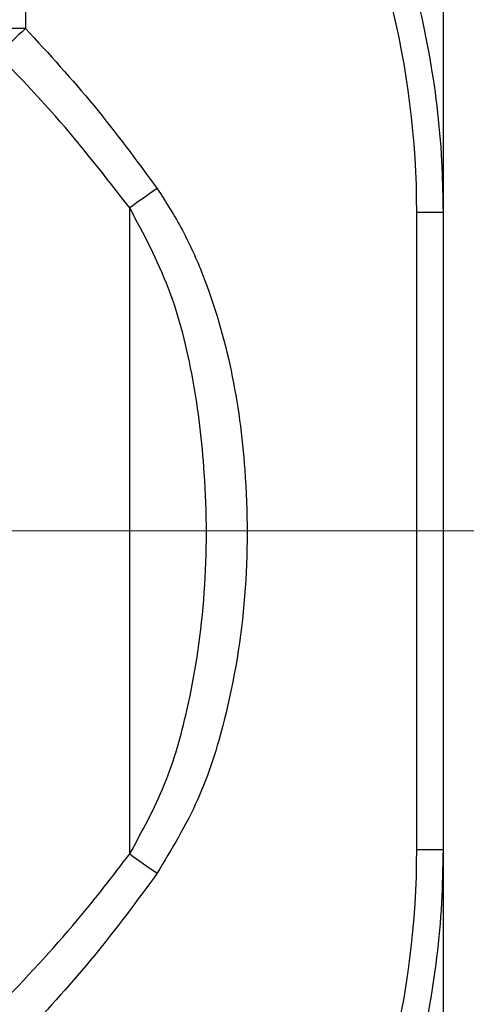
# Model space of a CAD drawing. Units: inches. Extents: x 0.1 to 16.9, y 0.1 to 10.9.
# Drawn here: x 4.2 to 4.3, y 2.8 to 2.9 of the extents above; entities that cross this region are included whole.
import ezdxf

# ---------------------------------------------------------------- set-up
doc = ezdxf.new("R2010")
doc.units = ezdxf.units.IN
doc.header["$MEASUREMENT"] = 0
doc.linetypes.add('CENTERX2', pattern=[0.7999999999999999, 0.5, -0.1, 0.1, -0.1])
doc.layers.add('SLD-0', color=179, linetype='Continuous')
doc.styles.add('SLDTEXTSTYLE0', font='TXT', dxfattribs={"width": 0.75})
doc.dimstyles.new('SLDDIMSTYLE0', dxfattribs={"dimtxt": 0.1, "dimasz": 0.13, "dimexe": 0, "dimexo": 0.0625, "dimgap": 0.025, "dimtad": 0, "dimtih": 1, "dimtoh": 1, "dimdec": 6, "dimlfac": 20, "dimrnd": 1e-09, "dimzin": 12, "dimdsep": 46, "dimlunit": 5, "dimtxsty": 'SLDTEXTSTYLE0', "dimsah": 1, "dimcen": 0.09, "dimadec": 0, "dimazin": 3, "dimtfac": 1, "dimtmove": 0, "dimatfit": 0, "dimfxl": 1, "dimfrac": 2, "dimtolj": 1, "dimtzin": 12, "dimarcsym": 0})

# ---------------------------------------------------------------- blocks, each defined once
blk = doc.blocks.new('_D')
at = {"layer": 'SLD-0', "transparency": 16777216}
for p, q in [((4.241187943409956, 3.94551430193401), (4.418271276894843, 3.94551430193401)), ((4.096347671175961, 3.659666809241953), (4.096347671175963, 3.843856604839071)), ((4.530472671175944, 1.808416651761637), (4.530472671175968, 3.843856604839067)), ((4.096347671175963, 3.804486526098914), (3.846347671175963, 3.804486526098917)), ((4.530472671175968, 3.804486526098909), (4.096347671175963, 3.804486526098914)), ((4.530472671175968, 3.804486526098909), (4.780472671175968, 3.804486526098906))]:
    blk.add_line(p, q, dxfattribs=at)
for points in [[(4.096347671175963, 3.804486526098914), (3.966347671175963, 3.824486526098915), (3.966347671175962, 3.784486526098915)], [(4.530472671175968, 3.804486526098909), (4.660472671175968, 3.784486526098907), (4.660472671175968, 3.824486526098907)]]:
    blk.add_solid(points, dxfattribs=at)
at = {"layer": 'SLD-0', "transparency": 16777216, "char_height": 0.1, "attachment_point": 1, "style": 'SLDTEXTSTYLE0'}
for s, insert in [('11', (4.255840722889797, 4.065629411431599)), ('"', (4.432924065541244, 3.992566914830794)), ('8', (4.152646276667512, 3.992566914830794)), ('16', (4.255840722889797, 3.933393295779282))]:
    blk.add_mtext(s, dxfattribs=dict(at, insert=insert))

msp = doc.modelspace()

# ---------------------------------------------------------------- linework, layer by layer
at = {"color": 7, "linetype": 'Continuous', "lineweight": 25}
for p, q in [((4.232122502438864, 2.905445534429715), (4.232122502438864, 2.859434673907467)), ((4.278095376163903, 2.862072205472401), (4.278095376163903, 2.839170381683351)), ((4.232122502438864, 2.859434673907467), (4.225847671175946, 2.859434673907467)), ((4.243597671175946, 2.768452303107115), (4.243597671175946, 2.83966084293586)), ((4.275206595208446, 2.768942764359624), (4.275206595208446, 2.839170381683351)), ((4.275206595208446, 2.839170381683351), (4.278095376163903, 2.839170381683351)), ((4.278095376163903, 2.839170381683351), (4.278095376163903, 2.768942764359624)), ((4.275206595208446, 2.768942764359624), (4.278095376163903, 2.768942764359624)), ((4.278095376163903, 2.768942764359624), (4.278095376163903, 2.746040940570574))]:
    msp.add_line(p, q, dxfattribs=at)
for centre, radius, start, end in [((4.179206595208446, 2.839170381683351), 0.09600000000000009, 0, 56.51322584408056), ((4.376418509005495, 2.705446733375866), 0.2110299110084657, 133.1389826075662, 134.2750897634706), ((4.399987623110718, 2.621436844985574), 0.2684763124515209, 124.8369251770137, 125.6272284809482), ((4.179206595208446, 2.768942764359624), 0.09600000000000035, 303.4867741559207, 0), ((4.399987623092019, 2.986676301030926), 0.2684763124191086, 234.3727715190049, 235.1630748230347)]:
    msp.add_arc(centre, radius, start, end, dxfattribs=at)
for points, knots in [([(4.271882061608186, 2.873709992437123), (4.271893723033076, 2.873678635241756), (4.272602839671577, 2.871771843474737), (4.274543916445936, 2.86601402149007), (4.276861200717066, 2.856183637334083), (4.27798413041613, 2.846497777769493), (4.278070404978201, 2.840815152580588), (4.278095376163903, 2.839170381683351)], [0, 0, 0, 0, 0.002846183435334824, 0.1730728490950226, 0.5165732914936743, 0.8600776657502457, 1, 1, 1, 1]), ([(4.232122502438864, 2.859434673907467), (4.234691885599169, 2.85663240417262), (4.239842766318545, 2.851014652265968), (4.244359049770681, 2.844874473668849), (4.246622502438864, 2.841797163801994)], [0, 0, 0, 0, 0.4988240458837906, 1, 1, 1, 1]), ([(4.243597671175946, 2.83966084293586), (4.240933327640742, 2.843085975703794), (4.236371737683984, 2.848950103594334), (4.231234386807706, 2.85431289234246), (4.229097671175946, 2.856543371596049)], [0, 0, 0, 0, 0.5840822082784244, 1, 1, 1, 1]), ([(4.246622502438864, 2.841797163801994), (4.247587769572976, 2.840284875641869), (4.249519077890755, 2.837259086614861), (4.252468016853659, 2.830600420025652), (4.255033549680383, 2.821769095214621), (4.256593661903135, 2.809849107515769), (4.256622863022364, 2.796855434092081), (4.254641524768844, 2.784628925832378), (4.251389128509691, 2.774265170530921), (4.248209759219106, 2.768963012409311), (4.246622502438864, 2.766315982240981)], [0, 0, 0, 0, 0.06796879017283451, 0.1359920846480961, 0.2754405754909638, 0.4151521974190082, 0.5908049374205051, 0.7662436330394721, 0.883300320135341, 0.9999999999999999, 0.9999999999999999, 0.9999999999999999, 0.9999999999999999]), ([(4.243597671175946, 2.768452303107115), (4.244966424158107, 2.770952024620027), (4.247708376339838, 2.775959587668572), (4.25044845358244, 2.785720505365393), (4.252129234651949, 2.797252678780626), (4.252102774581767, 2.809543666228127), (4.250750615114677, 2.82078090044491), (4.248321653616789, 2.830782928268684), (4.245144326441439, 2.83675416967055), (4.243597671175946, 2.83966084293586)], [0, 0, 0, 0, 0.1151565541950788, 0.2306871795944454, 0.408405465490302, 0.5863265975506918, 0.726797290846597, 0.8670107340731805, 1, 1, 1, 1]), ([(4.229097671175946, 2.751569774446925), (4.232084916639725, 2.754712925140372), (4.237203080893024, 2.760098207909061), (4.241717936524726, 2.765996558246445), (4.243597671175946, 2.768452303107115)], [0, 0, 0, 0, 0.583655646036178, 1, 1, 1, 1]), ([(4.278095376163903, 2.768942764359624), (4.278060024683526, 2.766978603921782), (4.277952542309706, 2.761006785368008), (4.276701232298953, 2.751013691481171), (4.274365951863189, 2.741516021015643), (4.272491602126825, 2.73604218547263), (4.271893723055888, 2.734434510806582), (4.271882061608186, 2.734403153605852)], [0, 0, 0, 0, 0.1670851599376954, 0.5080044577585089, 0.8540783888948398, 0.9971538437801243, 1, 1, 1, 1]), ([(4.246622502438864, 2.766315982240981), (4.244371264265801, 2.763254487900153), (4.239855753630311, 2.757113773682564), (4.234705208620602, 2.751495645005115), (4.232122502438864, 2.748678472135508)], [0, 0, 0, 0, 0.4985567203336432, 1, 1, 1, 1])]:
    msp.add_open_spline(points, degree=3, knots=knots, dxfattribs=at)
at = {"layer": 'SLD-0', "linetype": 'CENTERX2', "lineweight": 18}
msp.add_line((4.377148179356174, 2.804056573021495), (1.520277567481269, 2.804056573021495), dxfattribs=at)

# ---------------------------------------------------------------- dimensions: what is measured, and where the dimension line sits
at = {"layer": 'SLD-0'}
dim = msp.add_linear_dim(base=(4.096347671175964, 3.935257360423076), p1=(4.530472671175944, 1.76904657302148), p2=(4.096347671175961, 3.620296730501795), dimstyle='SLDDIMSTYLE0', dxfattribs=at)
dim.commit()
dim.dimension.update_dxf_attribs({"geometry": '_D', "text_midpoint": (4.313410171175952, 3.935257360423074), "dimtype": 160})

doc.saveas('drawing.dxf')
